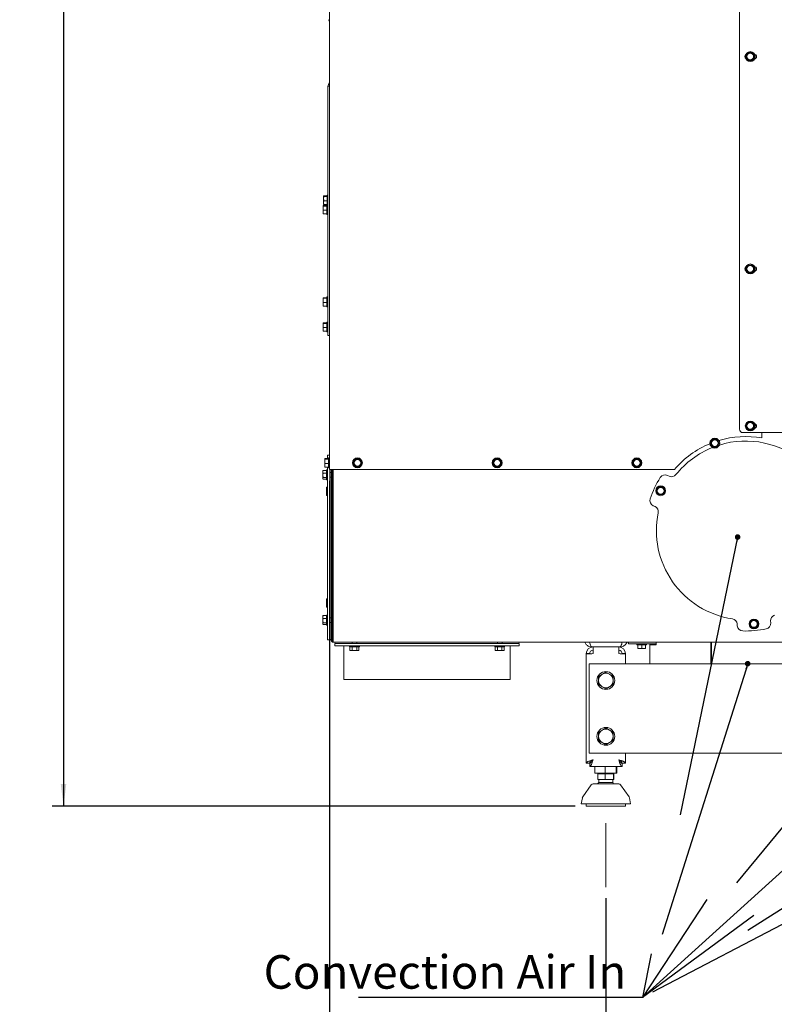
# Paper-space layout 'achteraanzicht' of a CAD drawing. Units: millimetres. Extents: x 383 to 3911, y 131 to 5711.
# Drawn here: x 383 to 1734, y 1031 to 2793 of the extents above; entities that cross this region are included whole.
import ezdxf

# ---------------------------------------------------------------- set-up
doc = ezdxf.new("R2010")
doc.units = ezdxf.units.MM
doc.linetypes.add('HIDDEN', pattern=[1.905, 1.27, -0.635])
doc.layers.add('CENTRE', color=3, linetype='HIDDEN')
doc.layers.add('DIM', color=10, linetype='Continuous')
doc.styles.add('SLDTEXTSTYLE4', font='TXT', dxfattribs={"width": 0.75})
doc.dimstyles.new('SLDDIMSTYLE2', dxfattribs={"dimtxt": 60, "dimasz": 40, "dimexe": 0, "dimexo": 0.0625, "dimgap": 15, "dimtad": 1, "dimdec": 0, "dimlfac": 0.5, "dimrnd": 1e-09, "dimzin": 12, "dimdsep": 46, "dimtxsty": 'SLDTEXTSTYLE4', "dimsah": 1, "dimcen": 0.09, "dimadec": 0, "dimazin": 3, "dimtfac": 1, "dimtofl": 0, "dimtmove": 0, "dimatfit": 3, "dimfxl": 0, "dimfrac": 2, "dimtolj": 1, "dimtzin": 12, "dimarcsym": 0})
doc.dimstyles.new('SLDDIMSTYLE4', dxfattribs={"dimtxt": 0.18, "dimasz": 10, "dimexe": 0, "dimexo": 0.0625, "dimgap": 0, "dimtad": 0, "dimtih": 1, "dimtoh": 1, "dimdec": 0, "dimrnd": 1e-09, "dimzin": 0, "dimdsep": 46, "dimtxsty": 'Standard', "dimblk1": 'DOT', "dimblk2": 'DOT', "dimsah": 1, "dimcen": 0.09, "dimadec": 0, "dimazin": 0, "dimtfac": 10, "dimtdec": 0, "dimtofl": 0, "dimtmove": 0, "dimatfit": 3, "dimldrblk": 'DOT', "dimfxl": 0, "dimfrac": 2, "dimtolj": 1, "dimtzin": 0, "dimarcsym": 0})

# ---------------------------------------------------------------- blocks, each defined once
blk = doc.blocks.new('_D_71')
at = {"layer": 'DIM', "color": 1, "ltscale": 400}
for p, q in [((1432.6, 1220.8), (1432.6, 800.8)), ((2860.6, 1230.5), (2860.6, 800.8)), ((2860.6, 820.8), (1432.6, 820.8))]:
    blk.add_line(p, q, dxfattribs=at)
for points in [[(1432.6, 820.8), (1472.6, 815.8), (1472.6, 825.8)], [(2860.6, 820.8), (2820.6, 825.8), (2820.6, 815.8)]]:
    blk.add_solid(points, dxfattribs=at)
at = {"layer": 'DIM', "color": 1, "ltscale": 400, "insert": (1999.6, 898.1), "char_height": 60, "attachment_point": 1, "style": 'SLDTEXTSTYLE4'}
blk.add_mtext('714', dxfattribs=at)
blk = doc.blocks.new('_D_73')
at = {"layer": 'DIM', "color": 1, "ltscale": 400}
for p, q in [((938, 1968.1), (938, 800.8)), ((1432.6, 1220.8), (1432.6, 800.8)), ((938, 820.8), (1432.6, 820.8))]:
    blk.add_line(p, q, dxfattribs=at)
for points in [[(938, 820.8), (978, 815.8), (978, 825.8)], [(1432.6, 820.8), (1392.6, 825.8), (1392.6, 815.8)]]:
    blk.add_solid(points, dxfattribs=at)
at = {"layer": 'DIM', "color": 1, "ltscale": 400, "insert": (1146.8, 898.1), "char_height": 60, "attachment_point": 1, "style": 'SLDTEXTSTYLE4'}
blk.add_mtext('247', dxfattribs=at)
blk = doc.blocks.new('_D_74')
at = {"layer": 'DIM', "color": 1, "ltscale": 400}
for p, q in [((1233, 4708.1), (441.9, 4708.1)), ((461.9, 4708.1), (461.9, 1385.6)), ((1377.6, 1385.6), (441.9, 1385.6))]:
    blk.add_line(p, q, dxfattribs=at)
for points in [[(461.9, 4708.1), (456.9, 4668.1), (466.9, 4668.1)], [(461.9, 1385.6), (466.9, 1425.6), (456.9, 1425.6)]]:
    blk.add_solid(points, dxfattribs=at)
at = {"layer": 'DIM', "color": 1, "ltscale": 400, "insert": (384.5, 3102.4), "char_height": 60, "attachment_point": 1, "rotation": 90, "style": 'SLDTEXTSTYLE4'}
blk.add_mtext('1661', dxfattribs=at)
blk = doc.blocks.new('_DOT')
at = {"color": 0, "linetype": 'ByBlock', "lineweight": -2}
blk.add_line((-0.5, 0), (-1, 0), dxfattribs=at)
at = {"color": 0, "linetype": 'ByBlock', "const_width": 0.5}
blk.add_lwpolyline([(-0.25, 0, 1), (0.25, 0, 1)], format="xyb", close=True, dxfattribs=at)

psp = doc.layouts.new('achteraanzicht')

# ---------------------------------------------------------------- linework, layer by layer
at = {"linetype": 'Continuous', "lineweight": 15, "ltscale": 20}
for p, q in [((938, 4694.1), (938, 1988.1)), ((1671.7, 3204.1), (1671.7, 2060.1)), ((938, 2789.1), (937.1, 2790.7)), ((1687, 2734.1), (1684.9, 2730.6)), ((1691, 2734.1), (1687, 2734.1)), ((1697.1, 2730.6), (1695, 2734.1)), ((1684.9, 2730.6), (1682.9, 2727.1)), ((1682.9, 2727.1), (1684.9, 2723.6)), ((1684.9, 2723.6), (1687, 2720.1)), ((1687, 2720.1), (1691, 2720.1)), ((1695, 2720.1), (1697.1, 2723.6)), ((1699.1, 2727.1), (1697.1, 2730.6)), ((1697.1, 2723.6), (1699.1, 2727.1)), ((936.2, 2677), (938, 2680.1)), ((938, 2674.1), (935, 2674.1)), ((935, 2664.1), (935, 2674.1)), ((935, 2238.1), (935, 2664.1)), ((927.5, 2477), (927.8, 2477.6)), ((927.8, 2476.5), (927.5, 2477)), ((927.5, 2477), (927.5, 2472.8)), ((927.5, 2472.8), (927.8, 2476.5)), ((927.5, 2472.8), (927.5, 2465.8)), ((927.5, 2465.8), (927.8, 2469)), ((934, 2477.6), (927.8, 2477.6)), ((934, 2476.5), (927.8, 2476.5)), ((934, 2469), (927.8, 2469)), ((935, 2478.9), (934, 2478.9)), ((934, 2461.9), (934, 2478.9)), ((926.5, 2460), (926.8, 2460.6)), ((926.8, 2459.5), (926.5, 2460)), ((926.5, 2460), (926.5, 2455.8)), ((926.5, 2455.8), (926.8, 2459.5)), ((926.5, 2455.8), (926.5, 2448.8)), ((926.5, 2448.8), (926.8, 2452)), ((933, 2460.6), (926.8, 2460.6)), ((933, 2459.5), (926.8, 2459.5)), ((933, 2452), (926.8, 2452)), ((927.8, 2462.6), (927.5, 2465.8)), ((927.5, 2465.8), (927.5, 2463.1)), ((927.5, 2463.2), (927.8, 2462.6)), ((934, 2462.6), (927.8, 2462.6)), ((935, 2461.9), (933, 2461.9)), ((933, 2444.3), (933, 2461.9)), ((926.8, 2445.6), (926.5, 2448.8)), ((926.5, 2448.8), (926.5, 2446.1)), ((926.5, 2446.2), (926.8, 2445.6)), ((933, 2445.6), (926.8, 2445.6)), ((933, 2444.3), (935, 2444.3)), ((1684.9, 2350.6), (1682.9, 2347.1)), ((1682.9, 2347.1), (1684.9, 2343.6)), ((1687, 2354.1), (1684.9, 2350.6)), ((1684.9, 2343.6), (1687, 2340.1)), ((1691, 2354.1), (1687, 2354.1)), ((1697.1, 2350.6), (1695, 2354.1)), ((1695, 2340.1), (1697.1, 2343.6)), ((1699.1, 2347.1), (1697.1, 2350.6)), ((1697.1, 2343.6), (1699.1, 2347.1)), ((1687, 2340.1), (1691, 2340.1)), ((926.5, 2295), (926.8, 2295.6)), ((926.8, 2294.5), (926.5, 2295)), ((926.5, 2295), (926.5, 2290.8)), ((926.5, 2290.8), (926.8, 2294.5)), ((926.5, 2290.8), (926.5, 2283.8)), ((933, 2295.6), (926.8, 2295.6)), ((933, 2294.5), (926.8, 2294.5)), ((935, 2296.9), (933, 2296.9)), ((933, 2279.3), (933, 2296.9)), ((926.5, 2283.8), (926.8, 2287)), ((926.8, 2280.6), (926.5, 2283.8)), ((926.5, 2283.8), (926.5, 2281.1)), ((926.5, 2281.2), (926.8, 2280.6)), ((933, 2287), (926.8, 2287)), ((933, 2280.6), (926.8, 2280.6)), ((933, 2279.3), (935, 2279.3)), ((926.5, 2250), (926.8, 2250.6)), ((926.8, 2249.5), (926.5, 2250)), ((926.5, 2250), (926.5, 2245.8)), ((926.5, 2245.8), (926.8, 2249.5)), ((926.5, 2245.8), (926.5, 2238.8)), ((926.5, 2238.8), (926.8, 2242)), ((926.8, 2235.6), (926.5, 2238.8)), ((926.5, 2238.8), (926.5, 2236.1)), ((933, 2250.6), (926.8, 2250.6)), ((933, 2249.5), (926.8, 2249.5)), ((933, 2242), (926.8, 2242)), ((935, 2251.9), (933, 2251.9)), ((933, 2234.3), (933, 2251.9)), ((935, 2228.1), (935, 2238.1)), ((926.5, 2236.2), (926.8, 2235.6)), ((933, 2235.6), (926.8, 2235.6)), ((933, 2234.3), (935, 2234.3)), ((938, 2228.1), (935, 2228.1)), ((1684.9, 2069.6), (1682.9, 2066.1)), ((1682.9, 2066.1), (1684.9, 2062.6)), ((1687, 2073.1), (1684.9, 2069.6)), ((1684.9, 2062.6), (1687, 2059.1)), ((1691, 2073.1), (1687, 2073.1)), ((1697.1, 2069.6), (1695, 2073.1)), ((1695, 2059.1), (1697.1, 2062.6)), ((1699.1, 2066.1), (1697.1, 2069.6)), ((1697.1, 2062.6), (1699.1, 2066.1)), ((1702.1, 2067.1), (1699.7, 2067.1)), ((1677.7, 2054.1), (2701.7, 2054.1)), ((1687, 2059.1), (1691, 2059.1)), ((1712, 2044.6), (1712, 2054.1)), ((1621.5, 2038.8), (1619.5, 2035.3)), ((1619.5, 2035.3), (1621.5, 2031.8)), ((1623.5, 2042.3), (1621.5, 2038.8)), ((1621.5, 2031.8), (1623.5, 2028.3)), ((1627.6, 2042.3), (1623.5, 2042.3)), ((1623.5, 2028.3), (1627.6, 2028.3)), ((1633.6, 2038.8), (1631.6, 2042.3)), ((1631.6, 2028.3), (1633.6, 2031.8)), ((1635.6, 2035.3), (1633.6, 2038.8)), ((1633.6, 2031.8), (1635.6, 2035.3)), ((938, 2013.6), (934.6, 2013.6)), ((934.6, 2013.6), (934.6, 2007.6)), ((938, 2008.9), (936, 2008.9)), ((936, 1991.3), (936, 2008.9)), ((929.5, 2007), (929.8, 2007.6)), ((929.8, 2006.5), (929.5, 2007)), ((929.5, 2007), (929.5, 2002.8)), ((929.5, 2002.8), (929.8, 2006.5)), ((929.5, 2002.8), (929.5, 1995.8)), ((929.5, 1995.8), (929.8, 1999)), ((929.8, 1992.6), (929.5, 1995.8)), ((929.5, 1995.8), (929.5, 1993.1)), ((929.5, 1993.2), (929.8, 1992.6)), ((936, 2007.6), (929.8, 2007.6)), ((936, 2006.5), (929.8, 2006.5)), ((936, 1999), (929.8, 1999)), ((936, 1992.6), (929.8, 1992.6)), ((934.6, 1992.6), (934.6, 1691.6)), ((936, 1991.3), (938, 1991.3)), ((981.9, 2003.6), (979.9, 2000.1)), ((979.9, 2000.1), (981.9, 1996.6)), ((984, 2007.1), (981.9, 2003.6)), ((981.9, 1996.6), (984, 1993.1)), ((988, 2007.1), (984, 2007.1)), ((984, 1993.1), (988, 1993.1)), ((994.1, 2003.6), (992, 2007.1)), ((992, 1993.1), (994.1, 1996.6)), ((996.1, 2000.1), (994.1, 2003.6)), ((994.1, 1996.6), (996.1, 2000.1)), ((1231.9, 2003.6), (1229.9, 2000.1)), ((1229.9, 2000.1), (1231.9, 1996.6)), ((1234, 2007.1), (1231.9, 2003.6)), ((1231.9, 1996.6), (1234, 1993.1)), ((1238, 2007.1), (1234, 2007.1)), ((1234, 1993.1), (1238, 1993.1)), ((1244.1, 2003.6), (1242, 2007.1)), ((1242, 1993.1), (1244.1, 1996.6)), ((1246.1, 2000.1), (1244.1, 2003.6)), ((1244.1, 1996.6), (1246.1, 2000.1)), ((1481.9, 2003.6), (1479.9, 2000.1)), ((1479.9, 2000.1), (1481.9, 1996.6)), ((1484, 2007.1), (1481.9, 2003.6)), ((1481.9, 1996.6), (1484, 1993.1)), ((1488, 2007.1), (1484, 2007.1)), ((1484, 1993.1), (1488, 1993.1)), ((1494.1, 2003.6), (1492, 2007.1)), ((1492, 1993.1), (1494.1, 1996.6)), ((1496.1, 2000.1), (1494.1, 2003.6)), ((1494.1, 1996.6), (1496.1, 2000.1)), ((926.1, 1984.1), (926.4, 1986.6)), ((926.3, 1986.1), (926.1, 1985.6)), ((926.1, 1985.6), (926.1, 1984.1)), ((926.4, 1981.7), (926.1, 1984.1)), ((926.1, 1984.1), (926.1, 1977.7)), ((926.1, 1977.7), (926.4, 1981.7)), ((926.4, 1973.6), (926.1, 1977.7)), ((926.1, 1977.7), (926.1, 1972.1)), ((932.6, 1986.6), (926.4, 1986.6)), ((932.6, 1981.7), (926.4, 1981.7)), ((932.6, 1973.6), (926.4, 1973.6)), ((934.6, 1987.4), (932.6, 1987.4)), ((932.6, 1969.8), (932.6, 1987.4)), ((938, 1988.1), (942, 1988.1)), ((938.6, 1988.1), (938.6, 1879.7)), ((941, 1982.8), (938.6, 1982.8)), ((938.6, 1974.4), (941, 1974.4)), ((941, 1988.1), (941, 1683.1)), ((942, 1988.1), (1555.2, 1988.1)), ((943, 1988.1), (943, 1683.1)), ((944.4, 1683.1), (944.4, 1988.1)), ((1545.9, 1976.1), (1542.7, 1977.6)), ((926.3, 1971), (926.1, 1972.1)), ((926.1, 1972.1), (926.1, 1971.6)), ((926.1, 1971.6), (926.3, 1971)), ((932.6, 1970.6), (926.4, 1970.6)), ((932.5, 1956), (932.8, 1956.6)), ((932.8, 1955.5), (932.5, 1956)), ((932.5, 1956), (932.5, 1951.8)), ((932.6, 1969.8), (934.6, 1969.8)), ((934.6, 1956.6), (932.8, 1956.6)), ((1526.7, 1957.1), (1524.7, 1953.6)), ((1530.7, 1957.1), (1526.7, 1957.1)), ((1536.8, 1953.6), (1534.8, 1957.1)), ((932.5, 1951.8), (932.8, 1955.5)), ((932.5, 1951.8), (932.5, 1944.8)), ((932.5, 1944.8), (932.8, 1948)), ((932.8, 1941.6), (932.5, 1944.8)), ((932.5, 1944.8), (932.5, 1942.1)), ((932.5, 1942.2), (932.8, 1941.6)), ((934.6, 1955.5), (932.8, 1955.5)), ((934.6, 1948), (932.8, 1948)), ((934.6, 1941.6), (932.8, 1941.6)), ((1524.7, 1953.6), (1522.7, 1950.1)), ((1522.7, 1950.1), (1524.7, 1946.6)), ((1524.7, 1946.6), (1526.7, 1943.1)), ((1526.7, 1943.1), (1530.7, 1943.1)), ((1534.8, 1943.1), (1536.8, 1946.6)), ((1538.8, 1950.1), (1536.8, 1953.6)), ((1536.8, 1946.6), (1538.8, 1950.1)), ((1517.3, 1923.3), (1520.6, 1921.7)), ((938.6, 1817.4), (938.6, 1879.7)), ((938.6, 1817.4), (938.6, 1691.6)), ((932.5, 1756), (932.8, 1756.6)), ((932.8, 1755.5), (932.5, 1756)), ((932.5, 1756), (932.5, 1751.8)), ((932.5, 1751.8), (932.8, 1755.5)), ((932.5, 1751.8), (932.5, 1744.8)), ((932.5, 1744.8), (932.8, 1748)), ((932.8, 1741.6), (932.5, 1744.8)), ((932.5, 1744.8), (932.5, 1742.1)), ((934.6, 1756.6), (932.8, 1756.6)), ((934.6, 1755.5), (932.8, 1755.5)), ((934.6, 1748), (932.8, 1748)), ((932.5, 1742.2), (932.8, 1741.6)), ((934.6, 1727.4), (932.6, 1727.4)), ((932.6, 1709.8), (932.6, 1727.4)), ((934.6, 1741.6), (932.8, 1741.6)), ((926.1, 1724.1), (926.4, 1726.6)), ((926.3, 1726.1), (926.1, 1725.6)), ((926.1, 1725.6), (926.1, 1724.1)), ((926.4, 1721.7), (926.1, 1724.1)), ((926.1, 1724.1), (926.1, 1717.7)), ((926.1, 1717.7), (926.4, 1721.7)), ((926.4, 1713.6), (926.1, 1717.7)), ((926.1, 1717.7), (926.1, 1712.1)), ((926.3, 1711), (926.1, 1712.1)), ((926.1, 1712.1), (926.1, 1711.6)), ((926.1, 1711.6), (926.3, 1711)), ((932.6, 1726.6), (926.4, 1726.6)), ((932.6, 1721.7), (926.4, 1721.7)), ((932.6, 1713.6), (926.4, 1713.6)), ((932.6, 1710.6), (926.4, 1710.6)), ((932.6, 1709.8), (934.6, 1709.8)), ((941, 1722.8), (938.6, 1722.8)), ((938.6, 1714.4), (941, 1714.4)), ((1667.5, 1711.9), (1667.8, 1708.3)), ((1691.6, 1715.2), (1689.6, 1711.7)), ((1689.6, 1711.7), (1691.6, 1708.2)), ((1693.6, 1718.7), (1691.6, 1715.2)), ((1697.6, 1718.7), (1693.6, 1718.7)), ((1703.7, 1715.2), (1701.7, 1718.7)), ((1705.7, 1711.7), (1703.7, 1715.2)), ((1703.7, 1708.2), (1705.7, 1711.7)), ((1727.6, 1713.5), (1727.3, 1717.1)), ((934.6, 1691.6), (934.6, 1683.6)), ((938.6, 1691.6), (938.6, 1683.6)), ((1691.6, 1708.2), (1693.6, 1704.7)), ((1693.6, 1704.7), (1697.6, 1704.7)), ((1701.7, 1704.7), (1703.7, 1708.2)), ((938.6, 1683.6), (934.6, 1683.6)), ((943, 1683.1), (941, 1683.1)), ((944.4, 1688.6), (943, 1688.6)), ((943.2, 1683.1), (943.2, 1685.5)), ((944.4, 1683.1), (943.2, 1683.1)), ((3149, 1679.1), (945, 1679.1)), ((947.6, 1676.6), (947.6, 1672.6)), ((947.6, 1676.6), (955.6, 1676.6)), ((955.6, 1676.6), (1081.5, 1676.6)), ((978.4, 1679.1), (978.4, 1676.6)), ((986.8, 1676.6), (986.8, 1679.1)), ((1111.6, 1676.6), (1081.5, 1676.6)), ((1113.6, 1676.6), (1111.6, 1676.6)), ((1143.7, 1676.6), (1113.6, 1676.6)), ((1143.7, 1676.6), (1269.6, 1676.6)), ((1238.4, 1679.1), (1238.4, 1676.6)), ((1246.8, 1676.6), (1246.8, 1679.1)), ((1269.6, 1676.6), (1277.6, 1676.6)), ((1277.6, 1676.6), (1277.6, 1672.6)), ((1473.1, 1679.1), (1473.1, 1676.1)), ((1473.3, 1676.1), (1473.1, 1676.1)), ((1473.3, 1676.1), (1481.6, 1676.1)), ((1486.4, 1676.1), (1481.6, 1676.1)), ((1486.4, 1676.1), (1522.2, 1676.1)), ((1487.9, 1676.1), (1487.9, 1674.1)), ((1496.7, 1674.1), (1487.9, 1674.1)), ((1489.7, 1674.1), (1489.7, 1667.9)), ((1505.5, 1674.1), (1496.7, 1674.1)), ((1496.7, 1674.1), (1496.7, 1667.9)), ((1503.7, 1674.1), (1503.7, 1667.9)), ((1505.5, 1674.1), (1505.5, 1676.1)), ((1511, 1676.1), (1511, 1640.6)), ((1512.1, 1674.1), (1512.1, 1676.1)), ((1512.1, 1674.1), (1522.8, 1674.1)), ((1522.8, 1679.1), (1522.2, 1679.1)), ((1522.8, 1674.1), (1522.8, 1679.1)), ((1620.7, 1679.1), (1620.7, 1640.6)), ((1621.2, 1679.1), (1621.2, 1640.6)), ((1621.4, 1640.6), (1621.4, 1679.1)), ((947.6, 1672.6), (955.6, 1672.6)), ((955.6, 1672.6), (1269.6, 1672.6)), ((963.6, 1672.6), (963.6, 1612.6)), ((973.8, 1672.6), (973.8, 1670.6)), ((991.4, 1670.6), (973.8, 1670.6)), ((974.5, 1670.6), (974.5, 1664.4)), ((974.5, 1664.4), (975.6, 1664.1)), ((976.5, 1664.1), (974.5, 1664.4)), ((975.6, 1664.1), (976.5, 1664.1)), ((978.6, 1664.4), (976.5, 1664.1)), ((976.5, 1664.1), (982.6, 1664.1)), ((978.6, 1670.6), (978.6, 1664.4)), ((986.6, 1664.4), (982.6, 1664.1)), ((982.6, 1664.1), (988.7, 1664.1)), ((986.6, 1670.6), (986.6, 1664.4)), ((988.7, 1664.1), (986.6, 1664.4)), ((990.7, 1664.4), (988.7, 1664.1)), ((988.7, 1664.1), (989.6, 1664.1)), ((989.6, 1664.1), (990.7, 1664.4)), ((990.7, 1670.6), (990.7, 1664.4)), ((991.4, 1670.6), (991.4, 1672.6)), ((1233.8, 1672.6), (1233.8, 1670.6)), ((1251.4, 1670.6), (1233.8, 1670.6)), ((1234.5, 1670.6), (1234.5, 1664.4)), ((1234.5, 1664.4), (1235.6, 1664.1)), ((1236.5, 1664.1), (1234.5, 1664.4)), ((1235.6, 1664.1), (1236.5, 1664.1)), ((1238.6, 1664.4), (1236.5, 1664.1)), ((1236.5, 1664.1), (1242.6, 1664.1)), ((1238.6, 1670.6), (1238.6, 1664.4)), ((1246.6, 1664.4), (1242.6, 1664.1)), ((1242.6, 1664.1), (1248.7, 1664.1)), ((1246.6, 1670.6), (1246.6, 1664.4)), ((1248.7, 1664.1), (1246.6, 1664.4)), ((1250.7, 1664.4), (1248.7, 1664.1)), ((1248.7, 1664.1), (1249.6, 1664.1)), ((1249.6, 1664.1), (1250.7, 1664.4)), ((1250.7, 1670.6), (1250.7, 1664.4)), ((1251.4, 1670.6), (1251.4, 1672.6)), ((1261.6, 1612.6), (1261.6, 1672.6)), ((1269.6, 1672.6), (1277.6, 1672.6)), ((1397.6, 1658.6), (1403.6, 1658.6)), ((1397.6, 1658.6), (1397.6, 1658.2)), ((1397.6, 1658.2), (1397.6, 1462.7)), ((1409.6, 1670.6), (1407.6, 1670.6)), ((1455.6, 1670.6), (1409.6, 1670.6)), ((1409.6, 1658.6), (1409.6, 1670.6)), ((1455.6, 1658.6), (1455.6, 1670.6)), ((1457.6, 1670.6), (1455.6, 1670.6)), ((1467.6, 1658.6), (1461.6, 1658.6)), ((1467.6, 1658.6), (1467.6, 1658.2)), ((1467.6, 1658.2), (1467.6, 1640.6)), ((1493.2, 1667.6), (1489.7, 1667.9)), ((1489.7, 1667.6), (1493.2, 1667.6)), ((1496.7, 1667.9), (1493.2, 1667.6)), ((1493.2, 1667.6), (1500.2, 1667.6)), ((1500.2, 1667.6), (1496.7, 1667.9)), ((1503.7, 1667.9), (1500.2, 1667.6)), ((1500.2, 1667.6), (1503.7, 1667.6)), ((1402.6, 1480.6), (1402.6, 1640.6)), ((1402.6, 1640.6), (2890.6, 1640.6)), ((1419.6, 1618.1), (1426.1, 1621.8)), ((1432.6, 1625.6), (1439.1, 1621.8)), ((1261.6, 1612.6), (963.6, 1612.6)), ((1432.6, 1595.6), (1426.1, 1599.3)), ((1445.6, 1603.1), (1439.1, 1599.3)), ((1419.6, 1518.1), (1426.1, 1521.8)), ((1432.6, 1525.6), (1439.1, 1521.8)), ((1432.6, 1495.6), (1426.1, 1499.3)), ((1445.6, 1503.1), (1439.1, 1499.3)), ((2890.6, 1480.6), (1402.6, 1480.6)), ((1467.6, 1480.6), (1467.6, 1462.7)), ((1397.6, 1462.7), (1403.6, 1462.7)), ((1403.7, 1462.6), (1403.7, 1456.6)), ((1461.5, 1456.6), (1461.5, 1462.6)), ((1467.6, 1462.7), (1461.6, 1462.7)), ((1403.7, 1456.6), (1461.5, 1456.6)), ((1412.9, 1456.6), (1412.9, 1444.6)), ((1431.2, 1456.6), (1431.2, 1444.6)), ((1450.8, 1456.6), (1450.8, 1444.6)), ((1452.3, 1456.6), (1452.3, 1444.6)), ((1412.9, 1444.6), (1431.2, 1444.6)), ((1418.1, 1433.6), (1418.1, 1443.6)), ((1431.5, 1443.6), (1418.1, 1443.6)), ((1418.1, 1433.6), (1431.5, 1433.6)), ((1420.1, 1433.6), (1420.1, 1427.7)), ((1445.1, 1427.7), (1420.1, 1427.7)), ((1420.6, 1444.6), (1420.6, 1443.6)), ((1431.2, 1444.6), (1450.8, 1444.6)), ((1431.5, 1443.6), (1431.5, 1433.6)), ((1446, 1443.6), (1431.5, 1443.6)), ((1431.5, 1433.6), (1446, 1433.6)), ((1444.6, 1443.6), (1444.6, 1444.6)), ((1445.1, 1427.7), (1445.1, 1433.6)), ((1446, 1443.6), (1446, 1433.6)), ((1447.1, 1443.6), (1446, 1443.6)), ((1446, 1433.6), (1447.1, 1433.6)), ((1447.1, 1443.6), (1447.1, 1433.6)), ((1450.8, 1444.6), (1452.3, 1444.6)), ((1406.4, 1423.9), (1391.1, 1402.3)), ((1474.1, 1402.3), (1458.8, 1423.9)), ((1390.5, 1400.7), (1388.6, 1389.6)), ((1476.6, 1389.6), (1474.8, 1400.7)), ((1393.1, 1389.6), (1388.6, 1389.6)), ((1476.6, 1389.6), (1393.1, 1389.6)), ((1397.6, 1389.6), (1397.6, 1385.6)), ((1467.6, 1385.6), (1397.6, 1385.6)), ((1467.6, 1385.6), (1467.6, 1389.6))]:
    psp.add_line(p, q, dxfattribs=at)
at = {"color": 7, "linetype": 'Continuous', "lineweight": 0, "ltscale": 20}
psp.add_line((1432.6, 1355.4), (1432.6, 1240.8), dxfattribs=at)
at = {"linetype": 'Continuous', "lineweight": 15, "ltscale": 20, "flags": 128}
for points in [[(940.6, 1683.6), (941, 1683.6), (941, 1683.6)], [(947.7, 1679.1), (947.6, 1679), (947.6, 1678.6)], [(1277.6, 1678.6), (1277.6, 1679), (1277.5, 1679.1)], [(1522.8, 1676), (1522.6, 1676.1), (1522.2, 1676.1)]]:
    psp.add_lwpolyline(points, dxfattribs=at)
at = {"linetype": 'Continuous', "lineweight": 15, "ltscale": 400}
for centre, radius in [((1691, 2727.1), 8.8), ((1691, 2727.1), 6), ((1691, 2347.1), 8.8), ((1691, 2347.1), 6), ((1691, 2066.1), 8.8), ((1691, 2066.1), 6), ((1627.6, 2035.3), 8.8), ((1627.6, 2035.3), 6), ((988, 2000.1), 8.8), ((1238, 2000.1), 8.8), ((1488, 2000.1), 8.8), ((988, 2000.1), 6), ((1238, 2000.1), 6), ((1488, 2000.1), 6), ((1530.7, 1950.1), 8.8), ((1530.7, 1950.1), 6), ((1697.6, 1711.7), 8.8), ((1697.6, 1711.7), 6), ((1432.6, 1610.6), 16), ((1432.6, 1510.6), 16)]:
    psp.add_circle(centre, radius, dxfattribs=at)
for centre, radius, start, end in [((944, 2794.7), 8, 191.5932, 210), ((1691, 2727.1), 7, 90, 150), ((1691, 2727.1), 7, 30, 90), ((1697.7, 2727.1), 4.49, 281.7785, 78.2215), ((1685.7, 2727.1), 4.49, 128.0041, 231.9959), ((1691, 2727.1), 7, 150, 210), ((1691, 2727.1), 7, 210, 270), ((1691, 2727.1), 7, 270, 330), ((1691, 2727.1), 7, 330, 30), ((944, 2672.5), 9, 150, 169.7099), ((1685.7, 2347.1), 4.49, 128.0041, 231.9959), ((1691, 2347.1), 7, 150, 210), ((1691, 2347.1), 7, 90, 150), ((1691, 2347.1), 7, 210, 270), ((1691, 2347.1), 7, 30, 90), ((1691, 2347.1), 7, 270, 330), ((1691, 2347.1), 7, 330, 30), ((1697.7, 2347.1), 4.49, 281.7785, 78.2215), ((1691, 2066.1), 7, 150, 210), ((1691, 2066.1), 7, 90, 150), ((1691, 2066.1), 7, 210, 270), ((1691, 2066.1), 7, 30, 90), ((1691, 2066.1), 7, 270, 330), ((1691, 2066.1), 7, 330, 30), ((1697.7, 2066.1), 4.49, 281.7785, 78.2215), ((1683, 1879.1), 168, 80.0599, 106.6129), ((1677.7, 2060.1), 6, 180, 270), ((1683, 1879.1), 168, 112.4624, 139.5481), ((1683, 1879.1), 160, 111.8687, 141.391), ((1627.6, 2035.3), 7, 150, 210), ((1627.6, 2035.3), 7, 90, 150), ((1627.6, 2035.3), 7, 210, 270), ((1627.6, 2035.3), 7, 30, 90), ((1627.6, 2035.3), 7, 270, 330), ((1627.6, 2035.3), 7, 330, 30), ((1683, 1879.1), 160, 48.609, 107.2065), ((988, 2000.1), 7, 150, 210), ((988, 2000.1), 7, 90, 150), ((988, 2000.1), 7, 210, 270), ((988, 2000.1), 7, 30, 90), ((988, 2000.1), 7, 270, 330), ((988, 2000.1), 7, 330, 30), ((1238, 2000.1), 7, 150, 210), ((1238, 2000.1), 7, 90, 150), ((1238, 2000.1), 7, 210, 270), ((1238, 2000.1), 7, 30, 90), ((1238, 2000.1), 7, 270, 330), ((1238, 2000.1), 7, 330, 30), ((1488, 2000.1), 7, 150, 210), ((1488, 2000.1), 7, 90, 150), ((1488, 2000.1), 7, 210, 270), ((1488, 2000.1), 7, 30, 90), ((1488, 2000.1), 7, 270, 330), ((1488, 2000.1), 7, 330, 30), ((1683, 1879.1), 180, 148.2437, 161.7563), ((1538.5, 1968.6), 10, 65, 148.2437), ((1550.2, 1985.2), 10, 245, 321.391), ((1530.7, 1950.1), 7, 90, 150), ((1530.7, 1950.1), 7, 30, 90), ((1530.7, 1950.1), 7, 150, 210), ((1530.7, 1950.1), 7, 210, 270), ((1530.7, 1950.1), 7, 270, 330), ((1530.7, 1950.1), 7, 330, 30), ((1521.5, 1932.3), 10, 161.7563, 245), ((1516.4, 1912.7), 10, 348.609, 65), ((1683, 1879.1), 160, 168.609, 261.391), ((1737.3, 1718), 10, 108.609, 185), ((1657.6, 1711), 10, 5, 81.391), ((1697.6, 1711.7), 7, 150, 210), ((1697.6, 1711.7), 7, 90, 150), ((1697.6, 1711.7), 7, 30, 90), ((1697.6, 1711.7), 7, 330, 30), ((1717.6, 1712.7), 10, 281.7563, 5), ((1677.8, 1709.2), 10, 185, 268.2437), ((1683, 1879.1), 180, 268.2437, 281.7563), ((1697.6, 1711.7), 7, 210, 270), ((1697.6, 1711.7), 7, 270, 330), ((940.6, 1685.6), 2, 180, 270), ((950.6, 1688.6), 8, 198.1949, 219.3558), ((949.6, 1678.6), 2, 180, 270), ((1275.6, 1678.6), 2, 270, 0), ((1511.8, 1674.1), 1.97, 359.0242, 88.9898), ((1409.6, 1658.6), 12, 90, 180), ((1409.6, 1658.6), 6, 90, 180), ((1455.6, 1658.6), 12, 0, 90), ((1455.6, 1658.6), 6, 0, 90), ((1432.6, 1610.6), 13, 120, 180), ((1432.6, 1610.6), 13, 60, 120), ((1432.6, 1610.6), 13, 0, 60), ((1432.6, 1610.6), 13, 180, 240), ((1432.6, 1610.6), 13, 300, 0), ((1432.6, 1610.6), 13, 240, 300), ((1432.6, 1510.6), 13, 120, 180), ((1432.6, 1510.6), 13, 60, 120), ((1432.6, 1510.6), 13, 0, 60), ((1432.6, 1510.6), 13, 180, 240), ((1432.6, 1510.6), 13, 240, 300), ((1432.6, 1510.6), 13, 300, 0), ((1409.7, 1421.6), 4, 90, 144.6888), ((1455.5, 1421.6), 4, 35.3112, 90), ((1394.4, 1400), 4, 144.6888, 170.5377), ((1470.8, 1400), 4, 9.4623, 35.3112)]:
    psp.add_arc(centre, radius, start, end, dxfattribs=at)
at = {"linetype": 'Continuous', "lineweight": 15, "ltscale": 20}
for points, knots in [([(1695, 2734.1), (1694.7, 2734.1), (1693.4, 2734.1), (1692, 2734.1), (1691, 2734.1)], [0, 0, 0, 0, 0.249165, 1, 1, 1, 1]), ([(1691, 2720.1), (1692, 2720.1), (1693.4, 2720.1), (1694.7, 2720.1), (1695, 2720.1)], [0, 0, 0, 0, 0.750835, 1, 1, 1, 1]), ([(927.8, 2469), (927.8, 2469.3), (927.6, 2470.6), (927.5, 2471.8), (927.5, 2472.8)], [0, 0, 0, 0, 0.249165, 1, 1, 1, 1]), ([(926.8, 2452), (926.8, 2452.3), (926.6, 2453.6), (926.5, 2454.8), (926.5, 2455.8)], [0, 0, 0, 0, 0.249165, 1, 1, 1, 1]), ([(1695, 2354.1), (1694.7, 2354.1), (1693.4, 2354.1), (1692, 2354.1), (1691, 2354.1)], [0, 0, 0, 0, 0.249165, 1, 1, 1, 1]), ([(1691, 2340.1), (1692, 2340.1), (1693.4, 2340.1), (1694.7, 2340.1), (1695, 2340.1)], [0, 0, 0, 0, 0.750835, 1, 1, 1, 1]), ([(926.8, 2287), (926.8, 2287.3), (926.6, 2288.6), (926.5, 2289.8), (926.5, 2290.8)], [0, 0, 0, 0, 0.249165, 1, 1, 1, 1]), ([(926.8, 2242), (926.8, 2242.3), (926.6, 2243.6), (926.5, 2244.8), (926.5, 2245.8)], [0, 0, 0, 0, 0.249165, 1, 1, 1, 1]), ([(1695, 2073.1), (1694.7, 2073.1), (1693.4, 2073.1), (1692, 2073.1), (1691, 2073.1)], [0, 0, 0, 0, 0.249165, 1, 1, 1, 1]), ([(1691, 2059.1), (1692, 2059.1), (1693.4, 2059.1), (1694.7, 2059.1), (1695, 2059.1)], [0, 0, 0, 0, 0.750835, 1, 1, 1, 1]), ([(1631.6, 2042.3), (1631.3, 2042.3), (1629.9, 2042.3), (1628.6, 2042.3), (1627.6, 2042.3)], [0, 0, 0, 0, 0.249165, 1, 1, 1, 1]), ([(1627.6, 2028.3), (1628.6, 2028.3), (1629.9, 2028.3), (1631.3, 2028.3), (1631.6, 2028.3)], [0, 0, 0, 0, 0.750835, 1, 1, 1, 1]), ([(929.8, 1999), (929.8, 1999.3), (929.6, 2000.6), (929.5, 2001.8), (929.5, 2002.8)], [0, 0, 0, 0, 0.249165, 1, 1, 1, 1]), ([(992, 2007.1), (991.7, 2007.1), (990.4, 2007.1), (989, 2007.1), (988, 2007.1)], [0, 0, 0, 0, 0.249165, 1, 1, 1, 1]), ([(988, 1993.1), (989, 1993.1), (990.4, 1993.1), (991.7, 1993.1), (992, 1993.1)], [0, 0, 0, 0, 0.750835, 1, 1, 1, 1]), ([(1242, 2007.1), (1241.7, 2007.1), (1240.4, 2007.1), (1239, 2007.1), (1238, 2007.1)], [0, 0, 0, 0, 0.249165, 1, 1, 1, 1]), ([(1238, 1993.1), (1239, 1993.1), (1240.4, 1993.1), (1241.7, 1993.1), (1242, 1993.1)], [0, 0, 0, 0, 0.750835, 1, 1, 1, 1]), ([(1492, 2007.1), (1491.7, 2007.1), (1490.4, 2007.1), (1489, 2007.1), (1488, 2007.1)], [0, 0, 0, 0, 0.249165, 1, 1, 1, 1]), ([(1488, 1993.1), (1489, 1993.1), (1490.4, 1993.1), (1491.7, 1993.1), (1492, 1993.1)], [0, 0, 0, 0, 0.750835, 1, 1, 1, 1]), ([(926.1, 1972.1), (926.1, 1972.5), (926.2, 1973), (926.4, 1973.5), (926.4, 1973.6)], [0, 0, 0, 0, 0.750835, 1, 1, 1, 1]), ([(926.4, 1986.6), (926.3, 1986.5), (926.3, 1986.3), (926.3, 1986.2), (926.3, 1986.1)], [0, 0, 0, 0, 0.873901, 1, 1, 1, 1]), ([(1534.8, 1957.1), (1534.5, 1957.1), (1533.1, 1957.1), (1531.8, 1957.1), (1530.7, 1957.1)], [0, 0, 0, 0, 0.249165, 1, 1, 1, 1]), ([(932.8, 1948), (932.8, 1948.3), (932.6, 1949.6), (932.5, 1950.8), (932.5, 1951.8)], [0, 0, 0, 0, 0.249165, 1, 1, 1, 1]), ([(1530.7, 1943.1), (1531.8, 1943.1), (1533.1, 1943.1), (1534.5, 1943.1), (1534.8, 1943.1)], [0, 0, 0, 0, 0.750835, 1, 1, 1, 1]), ([(932.8, 1748), (932.8, 1748.3), (932.6, 1749.6), (932.5, 1750.8), (932.5, 1751.8)], [0, 0, 0, 0, 0.249165, 1, 1, 1, 1]), ([(926.1, 1712.1), (926.1, 1712.5), (926.2, 1713), (926.4, 1713.5), (926.4, 1713.6)], [0, 0, 0, 0, 0.750835, 1, 1, 1, 1]), ([(926.4, 1726.6), (926.3, 1726.5), (926.3, 1726.3), (926.3, 1726.2), (926.3, 1726.1)], [0, 0, 0, 0, 0.873901, 1, 1, 1, 1]), ([(1701.7, 1718.7), (1701.4, 1718.7), (1700, 1718.7), (1698.7, 1718.7), (1697.6, 1718.7)], [0, 0, 0, 0, 0.249165, 1, 1, 1, 1]), ([(1697.6, 1704.7), (1698.7, 1704.7), (1700, 1704.7), (1701.4, 1704.7), (1701.7, 1704.7)], [0, 0, 0, 0, 0.750835, 1, 1, 1, 1]), ([(943, 1688.7), (943.1, 1688.7), (943.4, 1688.7), (944, 1688.8), (944.4, 1688.8)], [0, 0, 0, 0, 0.4132482, 1, 1, 1, 1]), ([(1394.7, 1679.1), (1395.6, 1677.5), (1397.4, 1674.4), (1402.1, 1671.2), (1405.8, 1670.8), (1407.6, 1670.6)], [0, 0, 0, 0, 0.327687, 0.663843, 1, 1, 1, 1]), ([(1407.6, 1670.6), (1407.2, 1670.7), (1406.3, 1671.1), (1405, 1673.7), (1404, 1676.5), (1403.4, 1678.6), (1403.3, 1679.1)], [0, 0, 0, 0, 0.300002, 0.600028, 0.900055, 1, 1, 1, 1]), ([(1461.9, 1679.1), (1461.6, 1677.9), (1460.8, 1675.2), (1459.6, 1672.2), (1458.5, 1670.7), (1457.8, 1670.6), (1457.6, 1670.6)], [0, 0, 0, 0, 0.251064, 0.550646, 0.850227, 1, 1, 1, 1]), ([(1457.6, 1670.6), (1459.4, 1670.8), (1463.1, 1671.2), (1467.8, 1674.4), (1469.6, 1677.5), (1470.5, 1679.1)], [0, 0, 0, 0, 0.336157, 0.672313, 1, 1, 1, 1]), ([(982.6, 1664.1), (981.6, 1664.1), (980.2, 1664.1), (978.9, 1664.3), (978.6, 1664.4)], [0, 0, 0, 0, 0.750835, 1, 1, 1, 1]), ([(1242.6, 1664.1), (1241.6, 1664.1), (1240.2, 1664.1), (1238.9, 1664.3), (1238.6, 1664.4)], [0, 0, 0, 0, 0.750835, 1, 1, 1, 1]), ([(1426.1, 1621.8), (1426.3, 1621.9), (1428.5, 1623.2), (1430.6, 1624.4), (1432.6, 1625.6)], [0, 0, 0, 0, 0.070215, 1, 1, 1, 1]), ([(1439.1, 1621.8), (1439.3, 1621.7), (1441.5, 1620.5), (1443.6, 1619.2), (1445.6, 1618.1)], [0, 0, 0, 0, 0.070215, 1, 1, 1, 1]), ([(1419.6, 1610.6), (1419.6, 1612.6), (1419.6, 1615.2), (1419.6, 1617.6), (1419.6, 1618.1)], [0, 0, 0, 0, 0.813477, 1, 1, 1, 1]), ([(1419.6, 1603.1), (1419.6, 1605), (1419.6, 1607.5), (1419.6, 1610), (1419.6, 1610.6)], [0, 0, 0, 0, 0.78732, 1, 1, 1, 1]), ([(1445.6, 1618.1), (1445.6, 1617.6), (1445.6, 1615.2), (1445.6, 1612.6), (1445.6, 1610.6)], [0, 0, 0, 0, 0.186523, 1, 1, 1, 1]), ([(1445.6, 1610.6), (1445.6, 1610), (1445.6, 1607.5), (1445.6, 1605), (1445.6, 1603.1)], [0, 0, 0, 0, 0.2126804, 1, 1, 1, 1]), ([(1426.1, 1599.3), (1425.9, 1599.4), (1423.8, 1600.7), (1421.6, 1601.9), (1419.6, 1603.1)], [0, 0, 0, 0, 0.070215, 1, 1, 1, 1]), ([(1439.1, 1599.3), (1438.9, 1599.2), (1436.8, 1598), (1434.6, 1596.7), (1432.6, 1595.6)], [0, 0, 0, 0, 0.070215, 1, 1, 1, 1]), ([(1419.6, 1510.6), (1419.6, 1512.6), (1419.6, 1515.2), (1419.6, 1517.6), (1419.6, 1518.1)], [0, 0, 0, 0, 0.813477, 1, 1, 1, 1]), ([(1426.1, 1521.8), (1426.3, 1521.9), (1428.5, 1523.2), (1430.6, 1524.4), (1432.6, 1525.6)], [0, 0, 0, 0, 0.070215, 1, 1, 1, 1]), ([(1439.1, 1521.8), (1439.3, 1521.7), (1441.5, 1520.5), (1443.6, 1519.2), (1445.6, 1518.1)], [0, 0, 0, 0, 0.070215, 1, 1, 1, 1]), ([(1445.6, 1518.1), (1445.6, 1517.6), (1445.6, 1515.2), (1445.6, 1512.6), (1445.6, 1510.6)], [0, 0, 0, 0, 0.186523, 1, 1, 1, 1]), ([(1419.6, 1503.1), (1419.6, 1505), (1419.6, 1507.5), (1419.6, 1510), (1419.6, 1510.6)], [0, 0, 0, 0, 0.78732, 1, 1, 1, 1]), ([(1426.1, 1499.3), (1425.9, 1499.4), (1423.8, 1500.7), (1421.6, 1501.9), (1419.6, 1503.1)], [0, 0, 0, 0, 0.070215, 1, 1, 1, 1]), ([(1439.1, 1499.3), (1438.9, 1499.2), (1436.8, 1498), (1434.6, 1496.7), (1432.6, 1495.6)], [0, 0, 0, 0, 0.070215, 1, 1, 1, 1]), ([(1445.6, 1510.6), (1445.6, 1510), (1445.6, 1507.5), (1445.6, 1505), (1445.6, 1503.1)], [0, 0, 0, 0, 0.2126804, 1, 1, 1, 1]), ([(1397.6, 1462.7), (1397.6, 1462.9), (1397.7, 1463.4), (1398.3, 1464), (1399.2, 1464.7), (1400.4, 1465.3), (1401.9, 1466), (1403.7, 1466.7), (1405.6, 1467.3), (1407.6, 1468), (1409, 1468.4), (1409.6, 1468.6)], [0, 0, 0, 0, 0.110861, 0.224936, 0.335815, 0.44991, 0.56079, 0.674884, 0.785764, 0.899859, 1, 1, 1, 1]), ([(1403.6, 1462.7), (1403.7, 1463.3), (1403.9, 1464.3), (1405.5, 1465.8), (1407.4, 1467.2), (1408.9, 1468.1), (1409.6, 1468.6)], [0, 0, 0, 0, 0.276293, 0.529552, 0.78275, 1, 1, 1, 1]), ([(1455.6, 1468.6), (1456.3, 1468.4), (1457.7, 1467.9), (1459.8, 1467.3), (1461.7, 1466.6), (1463.4, 1465.9), (1464.9, 1465.3), (1466.1, 1464.6), (1467, 1464), (1467.5, 1463.3), (1467.6, 1462.9), (1467.6, 1462.7)], [0, 0, 0, 0, 0.110861, 0.224937, 0.335816, 0.449911, 0.56079, 0.674885, 0.785765, 0.899859, 1, 1, 1, 1]), ([(1455.6, 1468.6), (1456.5, 1468), (1458.1, 1467), (1460.1, 1465.5), (1461.4, 1464.1), (1461.5, 1463.1), (1461.6, 1462.7)], [0, 0, 0, 0, 0.276293, 0.529552, 0.78275, 1, 1, 1, 1]), ([(1420.1, 1427.7), (1420, 1427.6), (1419.1, 1427), (1418.4, 1426.2), (1417.9, 1425.5)], [0, 0, 0, 0, 0.175128, 1, 1, 1, 1]), ([(1447.3, 1425.5), (1446.8, 1426.1), (1446.1, 1427), (1445.2, 1427.6), (1445, 1427.7)], [0, 0, 0, 0, 0.730516, 1, 1, 1, 1]), ([(1442.7, 1425.6), (1441.5, 1425.6), (1438.8, 1425.6), (1434.4, 1425.6), (1429.8, 1425.6), (1425.2, 1425.6), (1420.9, 1425.6), (1417.2, 1425.6), (1414.2, 1425.6), (1411.9, 1425.6), (1410.4, 1425.6), (1409.7, 1425.6), (1409.8, 1425.6), (1409.8, 1425.6)], [0, 0, 0, 0, 0.090216, 0.185836, 0.285431, 0.38714, 0.488848, 0.588443, 0.684063, 0.774279, 0.864495, 0.960115, 1, 1, 1, 1]), ([(1455.4, 1425.6), (1455.4, 1425.6), (1455.5, 1425.6), (1454.4, 1425.6), (1452.5, 1425.6), (1449.7, 1425.6), (1446.5, 1425.6), (1444, 1425.6), (1442.7, 1425.6)], [0, 0, 0, 0, 0.108849, 0.29426, 0.479671, 0.661229, 0.83554, 1, 1, 1, 1])]:
    psp.add_open_spline(points, degree=3, knots=knots, dxfattribs=at)
for points in [[(941, 1683.1), (941.1, 1682.6), (941.2, 1681.5), (942.1, 1680.2), (943.4, 1679.3), (944.5, 1679.2), (945, 1679.1)], [(943, 1683.1), (943, 1682.8), (943.1, 1682.3), (943.6, 1681.7), (944.2, 1681.2), (944.7, 1681.1), (945, 1681.1)], [(944.4, 1683.1), (944.5, 1682.6), (944.6, 1681.5), (944.7, 1680.2), (944.9, 1679.3), (945, 1679.2), (945, 1679.1)], [(1409.6, 1658.6), (1408, 1658.5), (1404.9, 1658.5), (1400.9, 1658.4), (1398.1, 1658.3), (1397.8, 1658.2), (1397.6, 1658.2)], [(1467.6, 1658.2), (1467.4, 1658.2), (1467.1, 1658.3), (1464.3, 1658.4), (1460.3, 1658.5), (1457.2, 1658.5), (1455.6, 1658.6)], [(1409.6, 1468.6), (1409.1, 1467), (1408.1, 1463.9), (1406.7, 1459.9), (1405.2, 1457.1), (1404.2, 1456.8), (1403.7, 1456.6)], [(1409.6, 1468.6), (1409.1, 1467.8), (1408.1, 1466.2), (1406.7, 1464.2), (1405.2, 1462.8), (1404.2, 1462.7), (1403.7, 1462.6)], [(1461.5, 1456.6), (1461, 1456.8), (1460, 1457.1), (1458.5, 1459.9), (1457.1, 1463.9), (1456.1, 1467), (1455.6, 1468.6)], [(1461.5, 1462.6), (1461, 1462.7), (1460, 1462.8), (1458.5, 1464.2), (1457.1, 1466.2), (1456.1, 1467.8), (1455.6, 1468.6)]]:
    psp.add_open_spline(points, degree=3, dxfattribs=at)

# ---------------------------------------------------------------- texts
at = {"layer": 'CENTRE', "color": 3, "ltscale": 400, "insert": (820, 1119), "char_height": 60, "attachment_point": 1, "style": 'SLDTEXTSTYLE4'}
psp.add_mtext('Convection Air In', dxfattribs=at)

# ---------------------------------------------------------------- dimensions: what is measured, and where the dimension line sits
at = {"layer": 'DIM', "color": 1, "ltscale": 20}
for base, p1, p2, angle, picture, middle in [((461.9, 1385.6), (1253, 4708.1), (1397.6, 1385.6), 90, '_D_74', (461.9, 3190.2)), ((1432.6, 820.8), (2860.6, 1250.5), (1432.6, 1240.8), 0, '_D_71', (2063.9, 820.8))]:
    dim = psp.add_linear_dim(base=base, p1=p1, p2=p2, angle=angle, dimstyle='SLDDIMSTYLE2', dxfattribs=at)
    dim.commit()
    dim.dimension.update_dxf_attribs({"geometry": picture, "text_midpoint": middle, "dimtype": 160})
dim = psp.add_linear_dim(base=(1432.6, 820.8), p1=(938, 1988.1), p2=(1432.6, 1240.8), dimstyle='SLDDIMSTYLE2', dxfattribs=at)
dim.commit()
dim.dimension.update_dxf_attribs({"geometry": '_D_73', "text_midpoint": (1211.2, 820.8), "dimtype": 160})

# ---------------------------------------------------------------- leaders
at = {"layer": 'CENTRE', "color": 3, "ltscale": 400}
for points in [[(1668.4, 1867.3), (1497.9, 1043.5), (819.3, 1043.5)], [(2031.8, 1855.3), (1497.9, 1043.5), (819.3, 1043.5)], [(2758.6, 1844.2), (1497.9, 1043.5), (819.3, 1043.5)], [(2383.3, 1843.4), (1497.9, 1043.5), (819.3, 1043.5)], [(1686.4, 1640.6), (1497.9, 1043.5), (819.3, 1043.5)], [(1989.6, 1640.6), (1497.9, 1043.5), (819.3, 1043.5)], [(2311.6, 1640.6), (1497.9, 1043.5), (819.3, 1043.5)], [(2642.1, 1640.6), (1497.9, 1043.5), (819.3, 1043.5)]]:
    psp.add_leader(points, dimstyle='SLDDIMSTYLE4', dxfattribs=at)

doc.saveas('drawing.dxf')
